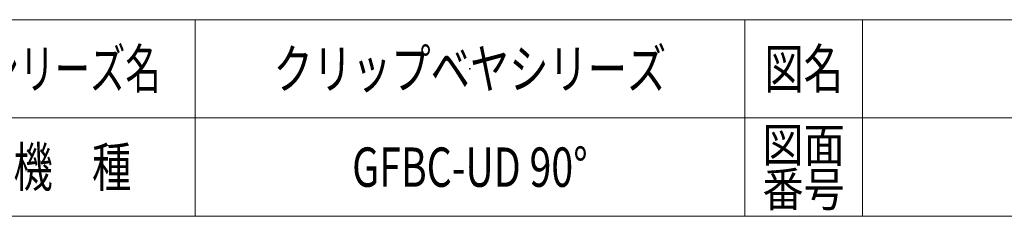
# Model space of a CAD drawing. Units: millimetres. Extents: x -1970 to 1970, y -1352 to 1351.
# Drawn here: x 121 to 1124, y -1329 to -1129 of the extents above; entities that cross this region are included whole.
import ezdxf
from ezdxf.enums import TextEntityAlignment as Align

# ---------------------------------------------------------------- set-up
doc = ezdxf.new("R2010")
doc.units = ezdxf.units.MM
doc.header["$LTSCALE"] = 2.5
doc.header["$PDSIZE"] = 1
doc.layers.add('ZUWAKU', color=7, linetype='Continuous')
doc.styles.add('dcStyle1', font='txt.shx', dxfattribs={"width": 1.2, "bigfont": 'bigfont'})

# ---------------------------------------------------------------- blocks, each defined once
blk = doc.blocks.new('DC_GROUP_W_GFBC_S_090_7_1')
at = {"layer": 'ZUWAKU', "color": 4, "linetype": 'Continuous', "lineweight": 13}
for p, q in [((1970, -1128.7), (-1970, -1128.7)), ((300, -1128.7), (300, -1328.7)), ((860, -1128.7), (860, -1328.7)), ((980, -1128.7), (980, -1328.7)), ((-1970, -1228.7), (1970, -1228.7))]:
    blk.add_line(p, q, dxfattribs=at)
at = {"layer": 'ZUWAKU', "color": 7, "linetype": 'Continuous', "lineweight": 13}
blk.add_line((-1970, -1328.7), (1970, -1328.7), dxfattribs=at)
at = {"layer": 'ZUWAKU', "color": 2, "style": 'dcStyle1'}
for s, height, width, p, p2 in [('シリーズ名', 40, 1.086207, (85, -1198.7), (265, -1198.7)), ('図名', 40, 1.272727, (880, -1198.7), (960, -1198.7)), ('図面', 35, 1.527273, (878, -1273.7), (962, -1273.7)), ('機\u3000種', 40, 1.235294, (115, -1298.7), (235, -1298.7)), ('番号', 35, 1.527273, (878, -1318.7), (962, -1318.7))]:
    blk.add_text(s, height=height, dxfattribs=dict(at, width=width)).set_placement(p, p2, align=Align.FIT)
blk = doc.blocks.new('DC_GROUP_W_GFBC_S_090_7_2')
at = {"layer": 'ZUWAKU', "color": 2, "linetype": 'Continuous'}
for p in [(580, -1178.7), (580, -1278.7)]:
    blk.add_point(p, dxfattribs=at)

msp = doc.modelspace()

# ---------------------------------------------------------------- block references
at = {"layer": 'ZUWAKU', "linetype": 'Continuous'}
for name in ['DC_GROUP_W_GFBC_S_090_7_1', 'DC_GROUP_W_GFBC_S_090_7_2']:
    msp.add_blockref(name, (0, 0), dxfattribs=at)

# ---------------------------------------------------------------- texts
at = {"color": 2, "style": 'dcStyle1'}
for s, width, p, p2 in [('クリップベヤシリーズ', 1.186441, (380, -1198.7192), (780, -1198.7192)), ('GFBC-UD 90°', 0.583333, (460, -1298.7192), (700, -1298.7192))]:
    msp.add_text(s, height=40, dxfattribs=dict(at, width=width)).set_placement(p, p2, align=Align.FIT)

doc.saveas('drawing.dxf')
